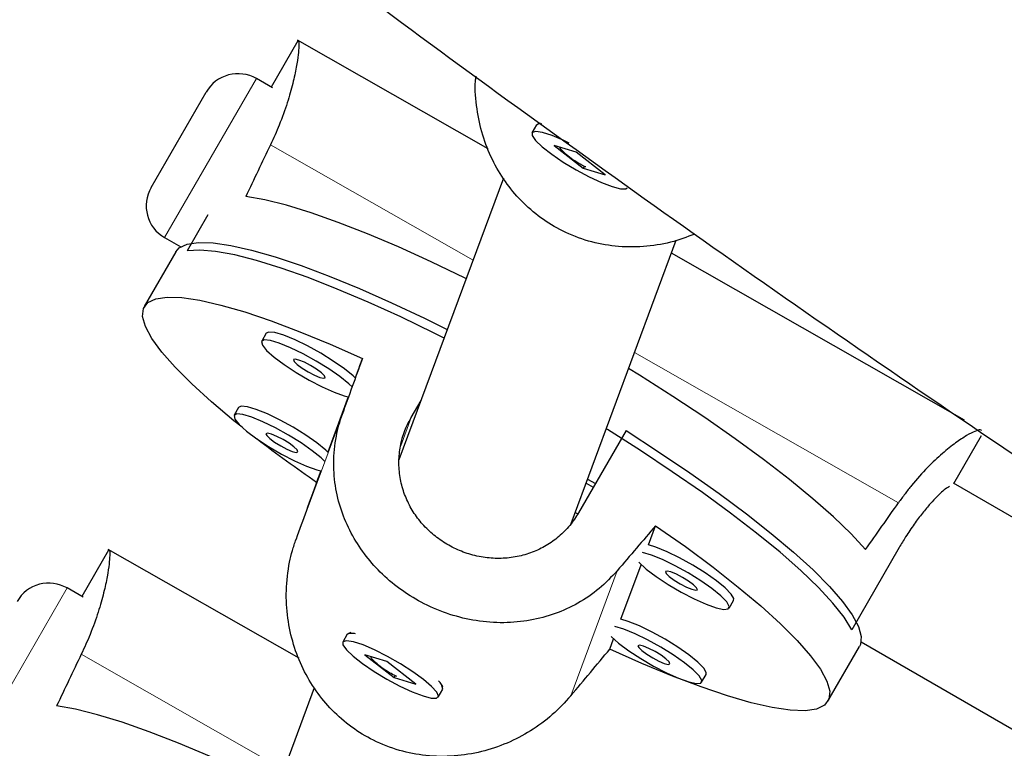
# Model space of a CAD drawing. Extents: x -84 to 644, y -9 to 623.
# Drawn here: x 215 to 218, y 289 to 291 of the extents above; entities that cross this region are included whole.
import ezdxf

# ---------------------------------------------------------------- set-up
doc = ezdxf.new("R2010")
doc.units = 0
doc.header["$LTSCALE"] = 0.125
doc.header["$MEASUREMENT"] = 0
doc.layers.add('CONTOUR', color=7, linetype='CONTINUOUS')

msp = doc.modelspace()

# ---------------------------------------------------------------- linework, layer by layer
at = {"layer": 'CONTOUR', "lineweight": 25}
for p, q in [((216.00292, 291.02923), (215.91201, 290.87176)), ((216.65113, 290.66165), (216.00159, 291.03181)), ((216.002, 291.02679), (216.00297, 291.02913)), ((215.9166, 290.86911), (215.86204, 290.90061)), ((215.50379, 290.5301), (215.69129, 290.85486)), ((216.81544, 290.74319), (216.80008, 290.71658)), ((216.8279, 290.74866), (216.82141, 290.74704)), ((216.95036, 290.65023), (216.87563, 290.67248)), ((216.87563, 290.67248), (216.97456, 290.59544)), ((217.04929, 290.57318), (216.95036, 290.65023)), ((216.97783, 290.60111), (216.97456, 290.59544)), ((216.97456, 290.59544), (217.04929, 290.57318)), ((216.70329, 290.56115), (216.34758, 289.60302)), ((215.69678, 290.43665), (215.62591, 290.3139)), ((215.54954, 290.35935), (215.60458, 290.32757)), ((216.93362, 289.38581), (217.29164, 290.35015)), ((215.58809, 290.31073), (215.48054, 290.12445)), ((218.27252, 289.73767), (217.27524, 290.30599)), ((215.89547, 290.03338), (215.88011, 290.00677)), ((216.2233, 289.94712), (216.19893, 289.88147)), ((216.17498, 289.81696), (216.10524, 289.62912)), ((215.80179, 289.78103), (215.78642, 289.75442)), ((216.38925, 289.74729), (216.42258, 289.80502)), ((217.12047, 289.70194), (216.95915, 289.42252)), ((218.23617, 289.52233), (218.33036, 289.68548)), ((216.08129, 289.56461), (216.06724, 289.52676)), ((216.98464, 289.52321), (217.00912, 289.50907)), ((216.98966, 289.53673), (217.01632, 289.52154)), ((226.16075, 284.94707), (218.23556, 289.52268)), ((216.9475, 289.42318), (216.95617, 289.41824)), ((217.19692, 289.31274), (217.22129, 289.37839)), ((215.35901, 289.29482), (215.2681, 289.13736)), ((216.00722, 288.92724), (215.35769, 289.2974)), ((215.35809, 289.29238), (215.35906, 289.29472)), ((218.05047, 289.30355), (217.88915, 289.02414)), ((217.10323, 289.06039), (217.17199, 289.24559)), ((215.27269, 289.1347), (215.21813, 289.1662)), ((217.47138, 289.09751), (217.48675, 289.12412)), ((216.18399, 289.01425), (216.1775, 289.01264)), ((216.17154, 289.00878), (216.15617, 288.98217)), ((217.06523, 288.95803), (217.0783, 288.99324)), ((217.92109, 288.98255), (225.8482, 284.40583)), ((217.80799, 288.7807), (217.91553, 288.96698)), ((216.30645, 288.91582), (216.23172, 288.93807)), ((216.23172, 288.93807), (216.33065, 288.86103)), ((216.40538, 288.83877), (216.30645, 288.91582)), ((216.33392, 288.8667), (216.33065, 288.86103)), ((216.33065, 288.86103), (216.40538, 288.83877)), ((217.3777, 288.84516), (217.39306, 288.87177)), ((216.05938, 288.82674), (215.70368, 287.86861)), ((216.48093, 288.79467), (216.49629, 288.82128)), ((216.49665, 288.82838), (216.4946, 288.83551))]:
    msp.add_line(p, q, dxfattribs=at)
at = {"layer": 'CONTOUR', "lineweight": 18}
for p, q in [((215.86204, 290.90061), (215.54954, 290.35935)), ((215.90994, 290.67497), (216.59963, 290.28193)), ((217.1499, 289.96835), (218.04817, 289.45645)), ((216.15518, 289.75812), (215.99702, 289.33209)), ((216.38925, 289.74729), (216.35344, 289.65084)), ((217.09059, 289.22505), (216.93242, 288.79902)), ((215.21813, 289.1662), (214.90563, 288.62494)), ((215.26603, 288.94057), (215.95572, 288.54753))]:
    msp.add_line(p, q, dxfattribs=at)
at = {"layer": 'CONTOUR', "lineweight": 25, "flags": 128}
for points in [[(216.9275, 290.68042), (216.90863, 290.68956), (216.86904, 290.70656), (216.83637, 290.71735), (216.81306, 290.72113), (216.80083, 290.71762), (216.80059, 290.70708), (216.81235, 290.69029), (216.83524, 290.6685), (216.86757, 290.64332), (216.90694, 290.61662), (216.95042, 290.59038), (216.9948, 290.56655), (217.03678, 290.54689), (217.07325, 290.53287), (217.1015, 290.52552), (217.11944, 290.52538), (217.12484, 290.52908)], [(216.81544, 290.74319), (216.82085, 290.74689), (216.83369, 290.74744)], [(216.57652, 290.21969), (216.57261, 290.22163), (216.45742, 290.27711), (216.34631, 290.32756), (216.24043, 290.37243), (216.1409, 290.41127), (216.04877, 290.44366), (215.96501, 290.46926), (215.8905, 290.4878), (215.82603, 290.49909)], [(215.58809, 290.31073), (215.59969, 290.32406), (215.62646, 290.33715), (215.66489, 290.34301), (215.71459, 290.34156), (215.77504, 290.33283), (215.84562, 290.31691), (215.92558, 290.29396), (216.01412, 290.26422), (216.11029, 290.22799), (216.21312, 290.18566), (216.32153, 290.13767), (216.43441, 290.0845), (216.51211, 290.04617)], [(216.50136, 290.01724), (216.46772, 290.03404), (216.35331, 290.08922), (216.24288, 290.13947), (216.13756, 290.18425), (216.03845, 290.2231), (215.94658, 290.25561), (215.86289, 290.28146), (215.78826, 290.30037), (215.72345, 290.31215), (215.66915, 290.31668), (215.62591, 290.3139)], [(215.81363, 289.71331), (215.78588, 289.73558), (215.70892, 289.80019), (215.64181, 289.86114), (215.58525, 289.91779), (215.53983, 289.96954), (215.50604, 290.01585), (215.48422, 290.05624), (215.47462, 290.09027), (215.47732, 290.11759), (215.49231, 290.13791), (215.51941, 290.15102), (215.55836, 290.15678), (215.60873, 290.15512), (215.67, 290.14608), (215.74153, 290.12973), (215.82255, 290.10626), (215.91223, 290.07591), (216.00961, 290.039), (216.11366, 289.99592), (216.2233, 289.94712)], [(216.19893, 289.88147), (216.19176, 289.88812), (216.16159, 289.91262), (216.12373, 289.93912), (216.08098, 289.96566), (216.03651, 289.99027), (215.99363, 290.01112), (215.95551, 290.02667), (215.92498, 290.03577), (215.90431, 290.03773), (215.89547, 290.03338)], [(216.1878, 289.85066), (216.1764, 289.86151), (216.14623, 289.88601), (216.10836, 289.91251), (216.06562, 289.93905), (216.02115, 289.96366), (215.97827, 289.98451), (215.94015, 290.00006), (215.90962, 290.00916), (215.88894, 290.01112), (215.87966, 290.00581)], [(215.87966, 290.00581), (215.88245, 289.99361), (215.8971, 289.97544), (215.92254, 289.95264), (215.95688, 289.9269), (215.99757, 289.90013), (216.04158, 289.87432), (216.08567, 289.85137), (216.12655, 289.833), (216.16119, 289.82056), (216.17498, 289.81696)], [(215.98821, 289.94395), (215.99081, 289.93745), (216.00127, 289.92724), (216.01801, 289.91486), (216.03847, 289.9022), (216.05955, 289.89119), (216.07803, 289.8835), (216.0911, 289.8803), (216.09676, 289.88209), (216.09417, 289.88858), (216.0837, 289.89879), (216.06697, 289.91117), (216.0465, 289.92383), (216.02543, 289.93484), (216.00695, 289.94253), (215.99388, 289.94573), (215.98821, 289.94395)], [(217.93578, 289.29679), (217.88691, 289.3501), (217.82706, 289.40813), (217.75687, 289.47026), (217.67706, 289.53585), (217.58849, 289.60421), (217.49209, 289.6746), (217.38886, 289.74631), (217.2799, 289.81856), (217.16636, 289.8906), (217.12947, 289.91335)], [(216.10524, 289.62912), (216.09807, 289.63577), (216.06791, 289.66027), (216.03004, 289.68677), (215.98729, 289.71331), (215.94283, 289.73792), (215.89995, 289.75877), (215.86183, 289.77432), (215.8313, 289.78342), (215.81062, 289.78538), (215.80179, 289.78103)], [(216.09412, 289.59831), (216.08271, 289.60916), (216.05254, 289.63366), (216.01468, 289.66016), (215.97193, 289.6867), (215.92747, 289.71131), (215.88458, 289.73216), (215.84646, 289.74771), (215.81593, 289.75681), (215.79526, 289.75877), (215.78597, 289.75346)], [(215.78597, 289.75346), (215.78876, 289.74127), (215.80342, 289.72309), (215.82886, 289.70029), (215.86319, 289.67455), (215.90388, 289.64778), (215.9479, 289.62197), (215.99198, 289.59902), (216.03286, 289.58065), (216.06751, 289.56821), (216.08129, 289.56461)], [(215.89452, 289.6916), (215.89712, 289.68511), (215.90758, 289.67489), (215.92432, 289.66251), (215.94479, 289.64985), (215.96586, 289.63884), (215.98434, 289.63115), (215.99741, 289.62795), (216.00308, 289.62974), (216.00048, 289.63623), (215.99002, 289.64644), (215.97328, 289.65882), (215.95282, 289.67148), (215.93174, 289.6825), (215.91326, 289.69019), (215.90019, 289.69338), (215.89452, 289.6916)], [(217.88915, 289.02414), (217.86271, 289.06662), (217.8246, 289.11476), (217.77521, 289.16806), (217.71505, 289.22596), (217.64475, 289.28787), (217.56503, 289.35313), (217.47673, 289.42109), (217.38075, 289.49102), (217.2781, 289.56221), (217.16982, 289.63392), (217.05706, 289.70541), (217.05317, 289.70782)], [(217.12047, 289.70194), (217.23148, 289.63027), (217.33752, 289.55868), (217.43748, 289.48793), (217.53034, 289.41875), (217.61513, 289.35184), (217.69097, 289.28791), (217.75707, 289.22762), (217.81275, 289.17159), (217.85744, 289.1204), (217.89067, 289.07459), (217.91209, 289.03463), (217.92149, 289.00093), (217.91876, 288.97384), (217.91553, 288.96698)], [(217.22129, 289.37839), (217.32255, 289.30701), (217.41666, 289.23715), (217.50265, 289.16957), (217.57961, 289.10496), (217.64672, 289.04401), (217.70328, 288.98737), (217.7487, 288.93561), (217.78249, 288.8893), (217.80431, 288.84892), (217.81391, 288.81488), (217.81121, 288.78756), (217.79623, 288.76724), (217.76912, 288.75413), (217.73017, 288.74837), (217.6798, 288.75003), (217.61853, 288.75907), (217.547, 288.77542), (217.46598, 288.79889), (217.3763, 288.82924), (217.27893, 288.86615), (217.17487, 288.90923), (217.06523, 288.95803)], [(217.48675, 289.12412), (217.48732, 289.13036), (217.47851, 289.14569), (217.45828, 289.16637), (217.42811, 289.19087), (217.39024, 289.21737), (217.34749, 289.24391), (217.30303, 289.26852), (217.26015, 289.28937), (217.22203, 289.30492), (217.19692, 289.31274)], [(217.16369, 289.25362), (217.18906, 289.23089), (217.2234, 289.20515), (217.26408, 289.17838), (217.3081, 289.15256), (217.35218, 289.12962), (217.39306, 289.11124), (217.42771, 289.09881), (217.45355, 289.09323), (217.46867, 289.09492), (217.47196, 289.10375), (217.46315, 289.11908), (217.44291, 289.13976), (217.41274, 289.16425), (217.37488, 289.19076), (217.33213, 289.2173), (217.28767, 289.2419), (217.24478, 289.26276), (217.20667, 289.27831), (217.17622, 289.28738)], [(217.25473, 289.22219), (217.25732, 289.2157), (217.26778, 289.20549), (217.28452, 289.19311), (217.30499, 289.18045), (217.32606, 289.16943), (217.34454, 289.16174), (217.35761, 289.15855), (217.36328, 289.16033), (217.36068, 289.16682), (217.35022, 289.17704), (217.33348, 289.18942), (217.31302, 289.20208), (217.29194, 289.21309), (217.27346, 289.22078), (217.26039, 289.22398), (217.25473, 289.22219)], [(217.39306, 288.87177), (217.39363, 288.87801), (217.38483, 288.89334), (217.36459, 288.91402), (217.33442, 288.93852), (217.29656, 288.96502), (217.25381, 288.99156), (217.20934, 289.01617), (217.16646, 289.03702), (217.12834, 289.05257), (217.10323, 289.06039)], [(216.17154, 289.00878), (216.17694, 289.01248), (216.19488, 289.01235), (216.19786, 289.01182)], [(217.07, 289.00127), (217.09537, 288.97854), (217.12971, 288.9528), (217.1704, 288.92603), (217.21441, 288.90021), (217.2585, 288.87727), (217.29938, 288.8589), (217.33402, 288.84646), (217.35987, 288.84088), (217.37499, 288.84257), (217.37827, 288.8514), (217.36946, 288.86673), (217.34923, 288.88741), (217.31906, 288.91191), (217.28119, 288.93841), (217.23844, 288.96495), (217.19398, 288.98956), (217.1511, 289.01041), (217.11298, 289.02596), (217.08253, 289.03503)], [(216.43065, 288.85503), (216.39446, 288.88122), (216.35265, 288.90793), (216.3083, 288.9332), (216.26472, 288.95515), (216.22513, 288.97215), (216.19246, 288.98294), (216.16915, 288.98672), (216.15692, 288.98321), (216.15668, 288.97267), (216.16844, 288.95588), (216.19133, 288.93409), (216.22366, 288.90891), (216.26303, 288.88221), (216.30652, 288.85597), (216.35089, 288.83214), (216.39287, 288.81248), (216.42934, 288.79846), (216.45759, 288.79111), (216.47553, 288.79097), (216.48182, 288.79806), (216.47601, 288.81185), (216.45852, 288.83133), (216.43065, 288.85503)], [(217.16104, 288.96984), (217.16364, 288.96335), (217.1741, 288.95314), (217.19084, 288.94076), (217.2113, 288.9281), (217.23238, 288.91708), (217.25086, 288.90939), (217.26393, 288.9062), (217.26959, 288.90798), (217.267, 288.91447), (217.25653, 288.92469), (217.2398, 288.93707), (217.21933, 288.94973), (217.19826, 288.96074), (217.17978, 288.96843), (217.16671, 288.97163), (217.16104, 288.96984)], [(215.93262, 288.48528), (215.9287, 288.48722), (215.81352, 288.5427), (215.7024, 288.59315), (215.59652, 288.63802), (215.49699, 288.67686), (215.40486, 288.70925), (215.3211, 288.73485), (215.2466, 288.75339), (215.18212, 288.76468)]]:
    msp.add_lwpolyline(points, dxfattribs=at)
at = {"layer": 'CONTOUR', "lineweight": 25}
for centre, radius, start, end in [((215.79954, 290.79236), 0.125, 60, 150), ((215.61204, 290.4676), 0.125, 150, 240), ((218.76495, 293.46403), 4.77281, 232.57433, 235.58213), ((215.15563, 289.05795), 0.125, 60, 150), ((216.45528, 288.8186), 0.04111, 3.74187, 49.87518)]:
    msp.add_arc(centre, radius, start, end, dxfattribs=at)
for centre, major_axis, ratio, start_param, end_param in [((218.44612, 292.57348), (3.66293, 6.25553), 0.1852714, 1.9853571, 2.0148181), ((215.04214, 286.67762), (2.58121, 7.15829), 0.0003067, 5.1573696, 5.1868305), ((215.04214, 286.67762), (2.58121, 7.15829), 0.0003067, 1.1615496, 1.1910106), ((218.44612, 292.57348), (3.66293, 6.25553), 0.1852714, 4.2727225, 4.3021834), ((215.04214, 286.67762), (4.914, 5.82888), 0.0110059, 1.0983324, 1.1277933), ((215.04214, 286.67762), (4.914, 5.82888), 0.0110059, 5.0941523, 5.1236133), ((217.80221, 290.83907), (3.66293, 6.25553), 0.1852714, 1.9853571, 2.0148181)]:
    msp.add_ellipse(centre, major_axis=major_axis, ratio=ratio, start_param=start_param, end_param=end_param, dxfattribs=at)
for points, knots in [([(254.32687, 276.08639), (254.34872, 276.12856), (254.47391, 276.37018), (254.66836, 276.83), (254.9073, 277.4663), (255.1092, 278.12159), (255.27878, 278.79236), (255.42881, 279.54087), (255.54969, 280.36938), (255.6316, 281.27896), (255.66744, 282.20257), (255.65935, 283.13694), (255.60952, 284.07879), (255.52008, 285.02483), (255.3933, 285.97111), (255.23141, 286.91433), (255.03664, 287.85124), (254.81101, 288.77927), (254.55666, 289.69514), (254.27735, 290.59038), (253.97566, 291.46224), (253.65354, 292.30949), (253.3086, 293.13765), (252.91683, 293.99881), (252.4706, 294.89287), (251.96133, 295.81944), (251.41279, 296.73035), (250.82309, 297.6288), (250.19036, 298.51803), (249.54622, 299.35762), (248.89609, 300.15187), (248.24454, 300.9047), (247.55645, 301.65962), (246.83065, 302.41867), (246.0707, 303.17915), (245.27608, 303.94309), (244.44631, 304.71252), (243.5755, 305.4936), (242.72748, 306.23294), (241.90666, 306.92773), (241.11599, 307.57163), (240.29276, 308.21041), (239.43489, 308.83813), (238.54581, 309.44494), (237.62541, 310.02538), (236.67804, 310.57954), (235.70191, 311.10983), (234.67379, 311.62889), (233.59589, 312.13302), (232.47105, 312.61836), (231.33088, 313.0711), (230.18011, 313.49), (229.02347, 313.87381), (227.88748, 314.21474), (226.77672, 314.51395), (225.69531, 314.77271), (224.62499, 314.99595), (223.56973, 315.18264), (222.58943, 315.32368), (221.68523, 315.42481), (220.8572, 315.49199), (220.0497, 315.53109), (219.26503, 315.54151), (218.50547, 315.52263), (217.78668, 315.47474), (217.10963, 315.39912), (216.47464, 315.29759), (215.87036, 315.16711), (215.29641, 315.01057), (214.93625, 314.87862), (214.75851, 314.81351)], [0, 0, 0, 0, 0.002589, 0.0148358, 0.0271275, 0.0394707, 0.0518692, 0.0643234, 0.0802858, 0.0963256, 0.1124273, 0.1285705, 0.1447304, 0.1608785, 0.1769833, 0.1929756, 0.2088541, 0.2245805, 0.2401149, 0.2554159, 0.2701759, 0.2846418, 0.2988446, 0.3128335, 0.3292779, 0.3455777, 0.3618209, 0.378096, 0.3944909, 0.4110924, 0.4255195, 0.4402114, 0.4552182, 0.4705885, 0.4863691, 0.5023109, 0.5187332, 0.5356756, 0.5531754, 0.5675714, 0.5822828, 0.5972803, 0.6125432, 0.6280612, 0.6435457, 0.6592514, 0.6751516, 0.6912164, 0.708712, 0.7263183, 0.7439897, 0.7616789, 0.7793377, 0.7969172, 0.8133754, 0.8296786, 0.8457866, 0.8616601, 0.8772614, 0.890029, 0.9025636, 0.9148472, 0.9268642, 0.9386011, 0.9500472, 0.9605665, 0.970818, 0.9808028, 0.9905265, 1, 1, 1, 1]), ([(254.32687, 276.08639), (254.34872, 276.12856), (254.47391, 276.37018), (254.66836, 276.83), (254.9073, 277.4663), (255.1092, 278.12159), (255.27878, 278.79236), (255.42881, 279.54087), (255.54969, 280.36938), (255.6316, 281.27896), (255.66744, 282.20257), (255.65935, 283.13694), (255.60952, 284.07879), (255.52008, 285.02483), (255.3933, 285.97111), (255.23141, 286.91433), (255.03664, 287.85124), (254.81101, 288.77927), (254.55666, 289.69514), (254.27735, 290.59038), (253.97566, 291.46224), (253.65354, 292.30949), (253.3086, 293.13765), (252.91683, 293.99881), (252.4706, 294.89287), (251.96133, 295.81944), (251.41279, 296.73035), (250.82309, 297.6288), (250.19036, 298.51803), (249.54622, 299.35762), (248.89609, 300.15187), (248.24454, 300.9047), (247.55645, 301.65962), (246.83065, 302.41867), (246.0707, 303.17915), (245.27608, 303.94309), (244.44631, 304.71252), (243.5755, 305.4936), (242.72748, 306.23294), (241.90666, 306.92773), (241.11599, 307.57163), (240.29276, 308.21041), (239.43489, 308.83813), (238.54581, 309.44494), (237.62541, 310.02538), (236.67804, 310.57954), (235.70191, 311.10983), (234.67379, 311.62889), (233.59589, 312.13302), (232.47105, 312.61836), (231.33088, 313.0711), (230.18011, 313.49), (229.02347, 313.87381), (227.88748, 314.21474), (226.77672, 314.51395), (225.69531, 314.77271), (224.62499, 314.99595), (223.56973, 315.18264), (222.58943, 315.32368), (221.68523, 315.42481), (220.8572, 315.49199), (220.0497, 315.53109), (219.26503, 315.54151), (218.50547, 315.52263), (217.78668, 315.47474), (217.10963, 315.39912), (216.47464, 315.29759), (215.87036, 315.16711), (215.29641, 315.01057), (214.93625, 314.87862), (214.75851, 314.81351)], [0, 0, 0, 0, 0.002589, 0.0148358, 0.0271275, 0.0394707, 0.0518692, 0.0643234, 0.0802858, 0.0963256, 0.1124273, 0.1285705, 0.1447304, 0.1608785, 0.1769833, 0.1929756, 0.2088541, 0.2245805, 0.2401149, 0.2554159, 0.2701759, 0.2846418, 0.2988446, 0.3128335, 0.3292779, 0.3455777, 0.3618209, 0.378096, 0.3944909, 0.4110924, 0.4255195, 0.4402114, 0.4552182, 0.4705885, 0.4863691, 0.5023109, 0.5187332, 0.5356756, 0.5531754, 0.5675714, 0.5822828, 0.5972803, 0.6125432, 0.6280612, 0.6435457, 0.6592514, 0.6751516, 0.6912164, 0.708712, 0.7263183, 0.7439897, 0.7616789, 0.7793377, 0.7969172, 0.8133754, 0.8296786, 0.8457866, 0.8616601, 0.8772614, 0.890029, 0.9025636, 0.9148472, 0.9268642, 0.9386011, 0.9500472, 0.9605665, 0.970818, 0.9808028, 0.9905265, 1, 1, 1, 1]), ([(254.80358, 288.78711), (254.77965, 288.88002), (254.70806, 289.15794), (254.57624, 289.62108), (254.40872, 290.17694), (254.22932, 290.73221), (254.03984, 291.28284), (253.84142, 291.82477), (253.63507, 292.35584), (253.42091, 292.87628), (253.19906, 293.38633), (252.96961, 293.88622), (252.73328, 294.37502), (252.48959, 294.85362), (252.2378, 295.32439), (251.97634, 295.79071), (251.70456, 296.25384), (251.42259, 296.71351), (251.13062, 297.16944), (250.8288, 297.62138), (250.51736, 298.06902), (250.19584, 298.51292), (249.86248, 298.95607), (249.51533, 299.40103), (249.15275, 299.84964), (248.77467, 300.30175), (248.38054, 300.75775), (247.96978, 301.21809), (247.54172, 301.68322), (247.09503, 302.1543), (246.62748, 302.63368), (246.13727, 303.12272), (245.62282, 303.62261), (245.083, 304.13406), (244.5151, 304.6594), (243.91537, 305.20135), (243.3079, 305.73976), (242.71741, 306.25344), (242.16538, 306.72268), (241.64552, 307.15371), (241.14965, 307.55392), (240.65611, 307.94097), (240.18676, 308.29766), (239.72618, 308.63596), (239.28386, 308.94873), (238.82605, 309.26066), (238.35924, 309.56701), (237.88242, 309.86841), (237.39557, 310.16475), (236.89868, 310.45593), (236.39174, 310.74184), (235.87477, 311.02238), (235.34778, 311.29741), (234.81084, 311.56679), (234.26398, 311.83039), (233.70731, 312.08804), (233.14094, 312.33958), (232.56499, 312.58484), (231.97962, 312.82363), (231.38495, 313.0558), (230.78134, 313.2811), (230.17134, 313.49833), (229.55763, 313.70636), (228.94274, 313.90429), (228.32706, 314.09203), (227.71097, 314.26946), (227.09486, 314.4365), (226.47881, 314.59313), (225.86556, 314.73871), (225.25822, 314.87235), (224.66002, 314.99345), (224.07133, 315.1021), (223.49188, 315.19854), (222.92143, 315.28297), (222.35971, 315.35559), (221.80561, 315.41669), (221.26196, 315.46621), (220.73255, 315.5036), (220.22155, 315.52882), (219.7287, 315.54227), (219.25258, 315.54437), (218.79198, 315.53547), (218.34589, 315.51589), (217.9134, 315.48589), (217.49375, 315.4457), (217.08889, 315.39583), (216.70095, 315.33643), (216.33152, 315.26822), (215.97936, 315.19146), (215.64323, 315.10623), (215.33362, 315.01642), (215.0431, 314.92018), (214.85792, 314.8528), (214.7637, 314.81611), (214.76097, 314.81504)], [0, 0, 0, 0, 0.0060824, 0.0181946, 0.0303465, 0.0425418, 0.0546694, 0.0665805, 0.0782838, 0.089789, 0.1011056, 0.112243, 0.1232107, 0.1339377, 0.1445623, 0.1551876, 0.1658122, 0.1764348, 0.1870541, 0.1976691, 0.2082785, 0.2188781, 0.2295298, 0.2403952, 0.2514508, 0.2627119, 0.2741943, 0.2859152, 0.297893, 0.310148, 0.3227504, 0.3358056, 0.3492712, 0.3632037, 0.3776704, 0.3927563, 0.408573, 0.4231795, 0.4365869, 0.4490962, 0.4609012, 0.4721357, 0.4840424, 0.4937048, 0.503899, 0.5141181, 0.5244334, 0.5348489, 0.5453691, 0.5559979, 0.5667392, 0.5775963, 0.5885724, 0.5996702, 0.6108921, 0.62224, 0.6337152, 0.6453187, 0.6570508, 0.6689113, 0.6809053, 0.6930154, 0.7051126, 0.7171934, 0.7292544, 0.7412927, 0.7533052, 0.7652891, 0.7772579, 0.7890554, 0.8006549, 0.8120662, 0.8232993, 0.8343642, 0.8452703, 0.8560273, 0.8666974, 0.877055, 0.8870592, 0.8967472, 0.9061515, 0.9152999, 0.9242174, 0.9329262, 0.9414467, 0.9497983, 0.957832, 0.9655692, 0.97305, 0.9803018, 0.987349, 0.9934516, 0.9998106, 1, 1, 1, 1]), ([(251.69304, 272.69962), (251.8534, 272.83631), (252.17308, 273.1088), (252.6116, 273.55122), (253.01839, 274.0147), (253.39147, 274.50061), (253.73239, 275.00707), (254.04172, 275.53304), (254.32963, 276.09549), (254.5933, 276.69528), (254.82996, 277.33278), (255.03247, 277.98776), (255.20189, 278.65861), (255.35196, 279.4071), (255.47283, 280.23562), (255.55475, 281.14519), (255.59058, 282.0688), (255.5825, 283.00317), (255.53266, 283.94502), (255.44323, 284.89106), (255.31645, 285.83734), (255.15455, 286.78056), (254.95979, 287.71747), (254.73416, 288.6455), (254.47981, 289.56137), (254.2005, 290.45661), (253.8988, 291.32847), (253.57669, 292.17573), (253.23174, 293.00388), (252.83998, 293.86504), (252.39374, 294.7591), (251.88447, 295.68567), (251.33593, 296.59658), (250.74623, 297.49504), (250.1135, 298.38427), (249.46936, 299.22386), (248.81923, 300.0181), (248.16768, 300.77093), (247.4796, 301.52585), (246.75379, 302.2849), (245.99384, 303.04538), (245.19923, 303.80932), (244.36946, 304.57875), (243.49865, 305.35984), (242.65063, 306.09917), (241.8298, 306.79396), (241.03913, 307.43787), (240.2159, 308.07665), (239.35804, 308.70436), (238.46896, 309.31117), (237.54855, 309.89161), (236.60119, 310.44578), (235.62506, 310.97606), (234.59694, 311.49512), (233.51903, 311.99925), (232.39419, 312.48459), (231.25403, 312.93734), (230.10326, 313.35624), (228.94661, 313.74005), (227.81062, 314.08097), (226.69986, 314.38018), (225.61845, 314.63894), (224.54814, 314.86219), (223.49288, 315.04887), (222.51257, 315.18991), (221.60838, 315.29104), (220.78034, 315.35822), (219.97285, 315.39733), (219.18818, 315.40774), (218.42861, 315.38886), (217.70982, 315.34097), (217.03277, 315.26535), (216.39779, 315.16382), (215.7935, 315.03334), (215.21956, 314.8768), (214.85939, 314.74486), (214.68166, 314.67974)], [0, 0, 0, 0, 0.0104517, 0.0208357, 0.0311741, 0.0414864, 0.0517895, 0.0620981, 0.0724238, 0.0838131, 0.0952442, 0.1067232, 0.1182536, 0.1298358, 0.1446806, 0.1595974, 0.1745717, 0.1895846, 0.204613, 0.2196305, 0.2346078, 0.2494803, 0.2642471, 0.2788724, 0.293319, 0.3075488, 0.3212753, 0.3347284, 0.3479368, 0.3609462, 0.3762392, 0.3913978, 0.4065037, 0.4216393, 0.4368863, 0.4523254, 0.4657424, 0.4794056, 0.4933617, 0.5076559, 0.5223315, 0.5371571, 0.5524296, 0.5681858, 0.5844603, 0.5978483, 0.6115297, 0.6254771, 0.6396714, 0.6541029, 0.6685032, 0.6831093, 0.6978962, 0.7128363, 0.7291069, 0.7454804, 0.7619145, 0.7783653, 0.7947876, 0.8111362, 0.8264421, 0.8416039, 0.856584, 0.8713461, 0.8858551, 0.8977288, 0.9093857, 0.9208093, 0.9319849, 0.9429, 0.9535447, 0.9633275, 0.9728612, 0.9821469, 0.9911898, 1, 1, 1, 1]), ([(251.69304, 272.69962), (251.8534, 272.83631), (252.17308, 273.1088), (252.6116, 273.55122), (253.01839, 274.0147), (253.39147, 274.50061), (253.73239, 275.00707), (254.04172, 275.53304), (254.32963, 276.09549), (254.5933, 276.69528), (254.82996, 277.33278), (255.03247, 277.98776), (255.20189, 278.65861), (255.35196, 279.4071), (255.47283, 280.23562), (255.55475, 281.14519), (255.59058, 282.0688), (255.5825, 283.00317), (255.53266, 283.94502), (255.44323, 284.89106), (255.31645, 285.83734), (255.15455, 286.78056), (254.95979, 287.71747), (254.73416, 288.6455), (254.47981, 289.56137), (254.2005, 290.45661), (253.8988, 291.32847), (253.57669, 292.17573), (253.23174, 293.00388), (252.83998, 293.86504), (252.39374, 294.7591), (251.88447, 295.68567), (251.33593, 296.59658), (250.74623, 297.49504), (250.1135, 298.38427), (249.46936, 299.22386), (248.81923, 300.0181), (248.16768, 300.77093), (247.4796, 301.52585), (246.75379, 302.2849), (245.99384, 303.04538), (245.19923, 303.80932), (244.36946, 304.57875), (243.49865, 305.35984), (242.65063, 306.09917), (241.8298, 306.79396), (241.03913, 307.43787), (240.2159, 308.07665), (239.35804, 308.70436), (238.46896, 309.31117), (237.54855, 309.89161), (236.60119, 310.44578), (235.62506, 310.97606), (234.59694, 311.49512), (233.51903, 311.99925), (232.39419, 312.48459), (231.25403, 312.93734), (230.10326, 313.35624), (228.94661, 313.74005), (227.81062, 314.08097), (226.69986, 314.38018), (225.61845, 314.63894), (224.54814, 314.86219), (223.49288, 315.04887), (222.51257, 315.18991), (221.60838, 315.29104), (220.78034, 315.35822), (219.97285, 315.39733), (219.18818, 315.40774), (218.42861, 315.38886), (217.70982, 315.34097), (217.03277, 315.26535), (216.39779, 315.16382), (215.7935, 315.03334), (215.21956, 314.8768), (214.85939, 314.74486), (214.68166, 314.67974)], [0, 0, 0, 0, 0.0104517, 0.0208357, 0.0311741, 0.0414864, 0.0517895, 0.0620981, 0.0724238, 0.0838131, 0.0952442, 0.1067232, 0.1182536, 0.1298358, 0.1446806, 0.1595974, 0.1745717, 0.1895846, 0.204613, 0.2196305, 0.2346078, 0.2494803, 0.2642471, 0.2788724, 0.293319, 0.3075488, 0.3212753, 0.3347284, 0.3479368, 0.3609462, 0.3762392, 0.3913978, 0.4065037, 0.4216393, 0.4368863, 0.4523254, 0.4657424, 0.4794056, 0.4933617, 0.5076559, 0.5223315, 0.5371571, 0.5524296, 0.5681858, 0.5844603, 0.5978483, 0.6115297, 0.6254771, 0.6396714, 0.6541029, 0.6685032, 0.6831093, 0.6978962, 0.7128363, 0.7291069, 0.7454804, 0.7619145, 0.7783653, 0.7947876, 0.8111362, 0.8264421, 0.8416039, 0.856584, 0.8713461, 0.8858551, 0.8977288, 0.9093857, 0.9208093, 0.9319849, 0.9429, 0.9535447, 0.9633275, 0.9728612, 0.9821469, 0.9911898, 1, 1, 1, 1]), ([(251.46178, 274.86183), (251.49741, 275.12601), (251.56814, 275.65046), (251.61519, 276.44706), (251.61942, 277.2421), (251.5783, 278.03643), (251.49446, 278.82939), (251.37153, 279.60575), (251.21381, 280.36509), (251.02515, 281.10728), (250.80373, 281.84717), (250.55087, 282.58451), (250.24184, 283.38666), (249.86788, 284.25238), (249.42087, 285.1795), (248.93242, 286.10059), (248.40523, 287.01519), (247.842, 287.9228), (247.24541, 288.82298), (246.5831, 289.76507), (245.85228, 290.74655), (245.05125, 291.76459), (244.22049, 292.76966), (243.36425, 293.76103), (242.4868, 294.73794), (241.53935, 295.75724), (240.52015, 296.81527), (239.42579, 297.90782), (238.31113, 298.97788), (237.16936, 300.03119), (236.00007, 301.06671), (234.80289, 302.08342), (233.58501, 303.07454), (232.34654, 304.03953), (231.09507, 304.97224), (229.83116, 305.87268), (228.55534, 306.74086), (227.2601, 307.5817), (225.93659, 308.40022), (224.58446, 309.19519), (223.20341, 309.96539), (221.80259, 310.70484), (220.3822, 311.41324), (218.9421, 312.08914), (217.48341, 312.73528), (216.49867, 313.13655), (216.00514, 313.33766)], [0, 0, 0, 0, 0.0171171, 0.033982, 0.0506353, 0.0671174, 0.0834645, 0.0997101, 0.1149621, 0.1301739, 0.1453658, 0.1605554, 0.1757578, 0.1951862, 0.2146762, 0.2342422, 0.2538928, 0.2736316, 0.2934572, 0.3133638, 0.3366772, 0.3600662, 0.3835038, 0.4069573, 0.4303889, 0.4537582, 0.4811994, 0.5085356, 0.5357724, 0.5629179, 0.5904718, 0.6179493, 0.6453602, 0.6727154, 0.7000263, 0.7268184, 0.753592, 0.7803603, 0.8071368, 0.8344832, 0.8618692, 0.8893115, 0.9168271, 0.9444351, 0.9721521, 1, 1, 1, 1]), ([(215.99336, 313.20996), (216.51261, 312.99813), (217.54854, 312.57552), (219.0819, 311.89238), (220.59453, 311.17616), (222.08521, 310.42384), (223.5541, 309.63706), (224.97347, 308.83179), (226.34457, 308.01102), (227.6687, 307.1774), (228.97295, 306.3152), (230.25721, 305.42496), (231.52137, 304.50722), (232.76533, 303.56253), (233.98897, 302.59143), (235.19218, 301.59446), (236.37482, 300.57218), (237.52983, 299.53138), (238.65758, 298.47306), (239.75854, 297.39823), (240.83928, 296.30113), (241.84537, 295.2392), (242.77978, 294.21701), (243.64258, 293.23783), (244.48174, 292.24515), (245.29293, 291.23979), (246.07199, 290.22261), (246.76212, 289.26728), (247.36823, 288.37752), (247.89652, 287.55644), (248.39577, 286.72985), (248.86394, 285.89815), (249.29903, 285.06171), (249.69901, 284.22093), (250.06187, 283.37616), (250.3856, 282.5278), (250.66818, 281.67621), (250.90759, 280.82174), (251.10181, 279.96477), (251.24602, 279.12215), (251.34137, 278.29434), (251.38963, 277.48142), (251.38983, 276.66773), (251.34458, 275.85232), (251.27258, 275.31569), (251.23629, 275.0453)], [0, 0, 0, 0, 0.0295254, 0.0589057, 0.0881654, 0.1173259, 0.1464093, 0.1754361, 0.2027704, 0.2300879, 0.2574039, 0.2847327, 0.312088, 0.3394828, 0.3669292, 0.3944387, 0.4220215, 0.4496871, 0.4769488, 0.50431, 0.5317771, 0.5593498, 0.5828213, 0.6063262, 0.6298213, 0.6532686, 0.6766377, 0.6999039, 0.7181, 0.7362144, 0.7542438, 0.7721879, 0.7900506, 0.8078394, 0.8255659, 0.8432464, 0.8609017, 0.8785578, 0.8962457, 0.9140014, 0.9308419, 0.9478181, 0.9649718, 0.9823502, 1, 1, 1, 1]), ([(215.97415, 313.17652), (216.49339, 312.96469), (217.52933, 312.54208), (219.06268, 311.85894), (220.57532, 311.14272), (222.066, 310.3904), (223.53488, 309.60362), (224.95426, 308.79835), (226.32535, 307.97758), (227.64949, 307.14396), (228.95374, 306.28176), (230.238, 305.39152), (231.50216, 304.47378), (232.74612, 303.52909), (233.96975, 302.55798), (235.17296, 301.56102), (236.35561, 300.53874), (237.51062, 299.49794), (238.63837, 298.43962), (239.73932, 297.36478), (240.82007, 296.26769), (241.82616, 295.20576), (242.76056, 294.18357), (243.62337, 293.20439), (244.46253, 292.21171), (245.27372, 291.20635), (246.05277, 290.18916), (246.7429, 289.23384), (247.34902, 288.34407), (247.87731, 287.523), (248.37656, 286.69641), (248.84473, 285.86471), (249.27981, 285.02827), (249.6798, 284.18748), (250.04266, 283.34272), (250.36639, 282.49436), (250.64897, 281.64276), (250.88838, 280.7883), (251.0826, 279.93133), (251.22681, 279.0887), (251.32216, 278.2609), (251.37042, 277.44798), (251.37061, 276.63429), (251.32537, 275.81888), (251.25336, 275.28225), (251.21708, 275.01186)], [0, 0, 0, 0, 0.0295254, 0.0589057, 0.0881654, 0.1173259, 0.1464093, 0.1754361, 0.2027704, 0.2300879, 0.2574039, 0.2847327, 0.312088, 0.3394828, 0.3669292, 0.3944387, 0.4220215, 0.4496871, 0.4769488, 0.50431, 0.5317771, 0.5593498, 0.5828213, 0.6063262, 0.6298213, 0.6532686, 0.6766377, 0.6999039, 0.7181, 0.7362144, 0.7542438, 0.7721879, 0.7900506, 0.8078394, 0.8255659, 0.8432464, 0.8609017, 0.8785578, 0.8962457, 0.9140014, 0.9308419, 0.9478181, 0.9649718, 0.9823502, 1, 1, 1, 1]), ([(215.97415, 313.17652), (216.49339, 312.96469), (217.52933, 312.54208), (219.06268, 311.85894), (220.57532, 311.14272), (222.066, 310.3904), (223.53488, 309.60362), (224.95426, 308.79835), (226.32535, 307.97758), (227.64949, 307.14396), (228.95374, 306.28176), (230.238, 305.39152), (231.50216, 304.47378), (232.74612, 303.52909), (233.96975, 302.55798), (235.17296, 301.56102), (236.35561, 300.53874), (237.51062, 299.49794), (238.63837, 298.43962), (239.73932, 297.36478), (240.82007, 296.26769), (241.82616, 295.20576), (242.76056, 294.18357), (243.62337, 293.20439), (244.46253, 292.21171), (245.27372, 291.20635), (246.05277, 290.18916), (246.7429, 289.23384), (247.34902, 288.34407), (247.87731, 287.523), (248.37656, 286.69641), (248.84473, 285.86471), (249.27981, 285.02827), (249.6798, 284.18748), (250.04266, 283.34272), (250.36639, 282.49436), (250.64897, 281.64276), (250.88838, 280.7883), (251.0826, 279.93133), (251.22681, 279.0887), (251.32216, 278.2609), (251.37042, 277.44798), (251.37061, 276.63429), (251.32537, 275.81888), (251.25336, 275.28225), (251.21708, 275.01186)], [0, 0, 0, 0, 0.02952542, 0.05890565, 0.08816538, 0.11732589, 0.1464093, 0.17543607, 0.20277035, 0.23008794, 0.25740393, 0.28473272, 0.31208803, 0.33948279, 0.36692923, 0.39443873, 0.42202155, 0.44968706, 0.47694877, 0.50430996, 0.53177707, 0.55934982, 0.58282133, 0.60632624, 0.62982129, 0.65326862, 0.67663773, 0.69990386, 0.7181, 0.73621444, 0.75424378, 0.77218794, 0.79005064, 0.80783942, 0.82556593, 0.84324636, 0.86090168, 0.87855779, 0.89624565, 0.91400135, 0.93084186, 0.94781808, 0.96497181, 0.98235023, 1, 1, 1, 1]), ([(215.93572, 313.10963), (216.45497, 312.89781), (217.4909, 312.47519), (219.02426, 311.79205), (220.53689, 311.07584), (222.02757, 310.32352), (223.49645, 309.53673), (224.91583, 308.73147), (226.28693, 307.9107), (227.61106, 307.07708), (228.91531, 306.21488), (230.19957, 305.32463), (231.46373, 304.4069), (232.70769, 303.4622), (233.93133, 302.4911), (235.13454, 301.49413), (236.31718, 300.47185), (237.47219, 299.43105), (238.59994, 298.37274), (239.70089, 297.2979), (240.78164, 296.20081), (241.78773, 295.13887), (242.72214, 294.11669), (243.58494, 293.13751), (244.4241, 292.14482), (245.23529, 291.13947), (246.01434, 290.12228), (246.70447, 289.16696), (247.31059, 288.27719), (247.83888, 287.45611), (248.33813, 286.62953), (248.8063, 285.79783), (249.24139, 284.96139), (249.64137, 284.1206), (250.00423, 283.27584), (250.32796, 282.42747), (250.61054, 281.57588), (250.84995, 280.72142), (251.04417, 279.86445), (251.18838, 279.02182), (251.28373, 278.19402), (251.33199, 277.38109), (251.33219, 276.56741), (251.28694, 275.752), (251.21493, 275.21537), (251.17865, 274.94497)], [0, 0, 0, 0, 0.0295254, 0.0589057, 0.0881654, 0.1173259, 0.1464093, 0.1754361, 0.2027704, 0.2300879, 0.2574039, 0.2847327, 0.312088, 0.3394828, 0.3669292, 0.3944387, 0.4220215, 0.4496871, 0.4769488, 0.50431, 0.5317771, 0.5593498, 0.5828213, 0.6063262, 0.6298213, 0.6532686, 0.6766377, 0.6999039, 0.7181, 0.7362144, 0.7542438, 0.7721879, 0.7900506, 0.8078394, 0.8255659, 0.8432464, 0.8609017, 0.8785578, 0.8962457, 0.9140014, 0.9308419, 0.9478181, 0.9649718, 0.9823502, 1, 1, 1, 1]), ([(213.35931, 293.48747), (213.67866, 293.21427), (214.32131, 292.66448), (215.32349, 291.86794), (216.35545, 291.0861), (217.43147, 290.31044), (218.54684, 289.54336), (219.69579, 288.78574), (220.47393, 288.29916), (220.86239, 288.05624)], [0, 0, 0, 0, 0.136835, 0.275367, 0.4152375, 0.5560559, 0.7041403, 0.8522985, 1, 1, 1, 1]), ([(216.00451, 291.02808), (216.00514, 291.0281), (216.0069, 291.02813), (216.00725, 291.01255), (216.00505, 290.98353), (215.9987, 290.94059), (215.98701, 290.88543), (215.96839, 290.81887), (215.94651, 290.75798), (215.92596, 290.70911), (215.91529, 290.68638), (215.90994, 290.67497)], [0, 0, 0, 0, 0.0687159, 0.194861, 0.3243072, 0.4574814, 0.5941127, 0.7345892, 0.8793515, 0.9394909, 1, 1, 1, 1]), ([(217.35506, 290.37135), (217.32771, 290.36119), (217.27099, 290.34012), (217.17904, 290.32627), (217.08471, 290.32728), (216.9914, 290.3453), (216.90594, 290.37845), (216.82862, 290.42547), (216.76295, 290.48249), (216.70738, 290.54963), (216.66311, 290.62484), (216.63005, 290.70829), (216.61147, 290.79822), (216.6047, 290.86642), (216.60934, 290.90324), (216.61004, 290.90883)], [0, 0, 0, 0, 0.07930343, 0.16446005, 0.25215974, 0.33566108, 0.42194607, 0.49982109, 0.58004393, 0.65671143, 0.73538527, 0.81632482, 0.89936557, 0.98474328, 1, 1, 1, 1]), ([(216.95951, 290.61193), (216.95055, 290.61746), (216.93264, 290.6285), (216.91116, 290.64689), (216.89793, 290.66063), (216.89497, 290.66581), (216.89434, 290.66691)], [0, 0, 0, 0, 0.304871, 0.609637, 0.9171432, 1, 1, 1, 1]), ([(216.98418, 290.59983), (216.9826, 290.60042), (216.97462, 290.60342), (216.96624, 290.60814), (216.95951, 290.61193)], [0, 0, 0, 0, 0.1981544, 1, 1, 1, 1]), ([(217.09059, 289.22505), (217.0707, 289.20396), (217.03031, 289.16113), (216.95819, 289.11269), (216.87923, 289.07643), (216.79437, 289.05397), (216.70373, 289.04557), (216.61137, 289.05241), (216.51955, 289.07432), (216.43475, 289.10929), (216.35731, 289.15596), (216.2908, 289.21073), (216.23378, 289.27392), (216.18749, 289.34389), (216.15239, 289.42106), (216.13022, 289.5044), (216.12266, 289.59269), (216.12998, 289.66567), (216.14274, 289.72102), (216.15103, 289.74573), (216.15518, 289.75812)], [0, 0, 0, 0, 0.0582305, 0.1182585, 0.1764541, 0.2361842, 0.2971582, 0.3599531, 0.4197419, 0.4815238, 0.5372841, 0.5947254, 0.649621, 0.7059532, 0.7639077, 0.8233667, 0.884499, 0.9474964, 0.9736677, 1, 1, 1, 1]), ([(216.95915, 289.42252), (216.94964, 289.40775), (216.93034, 289.37778), (216.89269, 289.34041), (216.84952, 289.30947), (216.80178, 289.28652), (216.74993, 289.27165), (216.69587, 289.26559), (216.64032, 289.26855), (216.58617, 289.28047), (216.53422, 289.30098), (216.48722, 289.32875), (216.44527, 289.36341), (216.41003, 289.40329), (216.38158, 289.44837), (216.36103, 289.49715), (216.34888, 289.5493), (216.34595, 289.60278), (216.35269, 289.65666), (216.36721, 289.70535), (216.38255, 289.73456), (216.38925, 289.74729)], [0, 0, 0, 0, 0.05183036, 0.10519309, 0.15701541, 0.21028828, 0.26308868, 0.31737877, 0.37082903, 0.42588771, 0.4782908, 0.53228023, 0.58361466, 0.63641509, 0.68822752, 0.74146921, 0.79459716, 0.84924962, 0.90256292, 0.95750023, 1, 1, 1, 1]), ([(218.33079, 289.7024), (218.32967, 289.7034), (218.3265, 289.70625), (218.30916, 289.70075), (218.28098, 289.68653), (218.24316, 289.66153), (218.19783, 289.62554), (218.14665, 289.57753), (218.10315, 289.52896), (218.07016, 289.48718), (218.05552, 289.46671), (218.04817, 289.45645)], [0, 0, 0, 0, 0.0687159, 0.194861, 0.3243072, 0.4574814, 0.5941127, 0.7345892, 0.8793515, 0.9394909, 1, 1, 1, 1]), ([(218.22176, 289.51163), (218.2195, 289.51069), (218.21449, 289.50863), (218.19996, 289.49724), (218.18037, 289.47908), (218.15644, 289.4537), (218.12978, 289.42196), (218.10129, 289.38388), (218.07448, 289.34407), (218.05776, 289.31586), (218.05047, 289.30355)], [0, 0, 0, 0, 0.1048476, 0.2324107, 0.3634927, 0.4942946, 0.6288499, 0.7601082, 0.8953648, 1, 1, 1, 1]), ([(216.93242, 288.79902), (216.91217, 288.77694), (216.87103, 288.73209), (216.79694, 288.67835), (216.71566, 288.63584), (216.6283, 288.60665), (216.53521, 288.59166), (216.44078, 288.59292), (216.34749, 288.61088), (216.26203, 288.64404), (216.18471, 288.69105), (216.11904, 288.74808), (216.06349, 288.81521), (216.01914, 288.89043), (215.98636, 288.97386), (215.96668, 289.0639), (215.96153, 289.15868), (215.97045, 289.23597), (215.98413, 289.29379), (215.99271, 289.31929), (215.99702, 289.33209)], [0, 0, 0, 0, 0.0582305, 0.1182585, 0.1764541, 0.2361842, 0.2971582, 0.3599531, 0.4197419, 0.4815238, 0.5372841, 0.5947254, 0.649621, 0.7059532, 0.7639077, 0.8233667, 0.884499, 0.9474964, 0.9736677, 1, 1, 1, 1]), ([(215.3606, 289.29368), (215.36123, 289.29369), (215.36299, 289.29372), (215.36334, 289.27814), (215.36114, 289.24912), (215.35479, 289.20618), (215.3431, 289.15102), (215.32448, 289.08446), (215.3026, 289.02357), (215.28205, 288.9747), (215.27138, 288.95197), (215.26603, 288.94057)], [0, 0, 0, 0, 0.0687159, 0.194861, 0.3243072, 0.4574814, 0.5941127, 0.7345892, 0.8793515, 0.9394909, 1, 1, 1, 1]), ([(216.3156, 288.87752), (216.30664, 288.88305), (216.28873, 288.89409), (216.26725, 288.91249), (216.25402, 288.92622), (216.25106, 288.9314), (216.25043, 288.9325)], [0, 0, 0, 0, 0.304871, 0.609637, 0.9171432, 1, 1, 1, 1]), ([(216.34027, 288.86542), (216.33869, 288.86601), (216.33072, 288.86901), (216.32233, 288.87374), (216.3156, 288.87752)], [0, 0, 0, 0, 0.1981544, 1, 1, 1, 1])]:
    msp.add_open_spline(points, degree=3, knots=knots, dxfattribs=at)
at = {"layer": 'CONTOUR', "lineweight": 18}
msp.add_open_spline([(251.52755, 272.75161), (251.67395, 272.87604), (251.97389, 273.13097), (252.39186, 273.54758), (252.78841, 273.9926), (253.15393, 274.46031), (253.48922, 274.94813), (253.79422, 275.45459), (254.06958, 275.97778), (254.31584, 276.5161), (254.53389, 277.06786), (254.72458, 277.63165), (254.88888, 278.20602), (255.02778, 278.78976), (255.14228, 279.38168), (255.23336, 279.98078), (255.30961, 280.6537), (255.36277, 281.40209), (255.38433, 282.22669), (255.3713, 283.05759), (255.32546, 283.89341), (255.24818, 284.73303), (255.14073, 285.57552), (255.00436, 286.41993), (254.83981, 287.26549), (254.64777, 288.11148), (254.42889, 288.95718), (254.1833, 289.80189), (253.91095, 290.64499), (253.612, 291.48577), (253.28519, 292.3233), (252.92908, 293.15653), (252.542, 293.98419), (252.12329, 294.80493), (251.67264, 295.61728), (251.18956, 296.41971), (250.67534, 297.21121), (250.13123, 297.99066), (249.55843, 298.7571), (248.95936, 299.51035), (248.33614, 300.25024), (247.6909, 300.97677), (247.02602, 301.69047), (246.22988, 302.50877), (245.29411, 303.42473), (244.2126, 304.43165), (243.38367, 305.17149), (242.63811, 305.82227), (241.9793, 306.3874), (241.11774, 307.09864), (240.23806, 307.78909), (239.43735, 308.3806), (238.72071, 308.87907), (238.02512, 309.33809), (237.24446, 309.82133), (236.37668, 310.32268), (235.49517, 310.79872), (234.60193, 311.2504), (233.69836, 311.67821), (232.78573, 312.08269), (231.86523, 312.46433), (230.93784, 312.82321), (230.00442, 313.1594), (229.06583, 313.47295), (228.12284, 313.76345), (227.17616, 314.03048), (226.22657, 314.27356), (225.27487, 314.49169), (224.3218, 314.68375), (223.36832, 314.8486), (222.41559, 314.98421), (221.5446, 315.07969), (220.75608, 315.14184), (220.04976, 315.1773), (219.34748, 315.19087), (218.65043, 315.18058), (217.96027, 315.14444), (217.27885, 315.07978), (216.60887, 314.98379), (216.02931, 314.8683), (215.53806, 314.74308), (215.12948, 314.62056), (214.86697, 314.52282), (214.73576, 314.47397)], degree=3, knots=[0, 0, 0, 0, 0.0095932, 0.0196551, 0.0297171, 0.0397773, 0.0498376, 0.0598958, 0.0699542, 0.0800103, 0.0900667, 0.1001211, 0.1101757, 0.1202285, 0.1302816, 0.1403333, 0.1503851, 0.1638032, 0.1772265, 0.1906458, 0.2040584, 0.2174748, 0.230888, 0.244298, 0.257711, 0.2711212, 0.284531, 0.2979436, 0.3113533, 0.3247676, 0.3381849, 0.3515983, 0.3650188, 0.3784435, 0.3918633, 0.4052837, 0.4187091, 0.4321298, 0.4455439, 0.4589624, 0.4723776, 0.485784, 0.4991936, 0.5126011, 0.5327027, 0.5528052, 0.5728977, 0.5779205, 0.5930327, 0.6081439, 0.623194, 0.6382429, 0.6482947, 0.6583463, 0.6717645, 0.6851883, 0.698608, 0.7120204, 0.7254366, 0.7388496, 0.7522596, 0.7656727, 0.7790829, 0.792493, 0.8059059, 0.8193159, 0.8327288, 0.8461447, 0.8595571, 0.8729776, 0.8864019, 0.899821, 0.9098735, 0.9199258, 0.9299808, 0.9400355, 0.9500949, 0.9601536, 0.9702205, 0.9802863, 0.986857, 0.9934306, 1, 1, 1, 1], dxfattribs=at)

doc.saveas('drawing.dxf')
